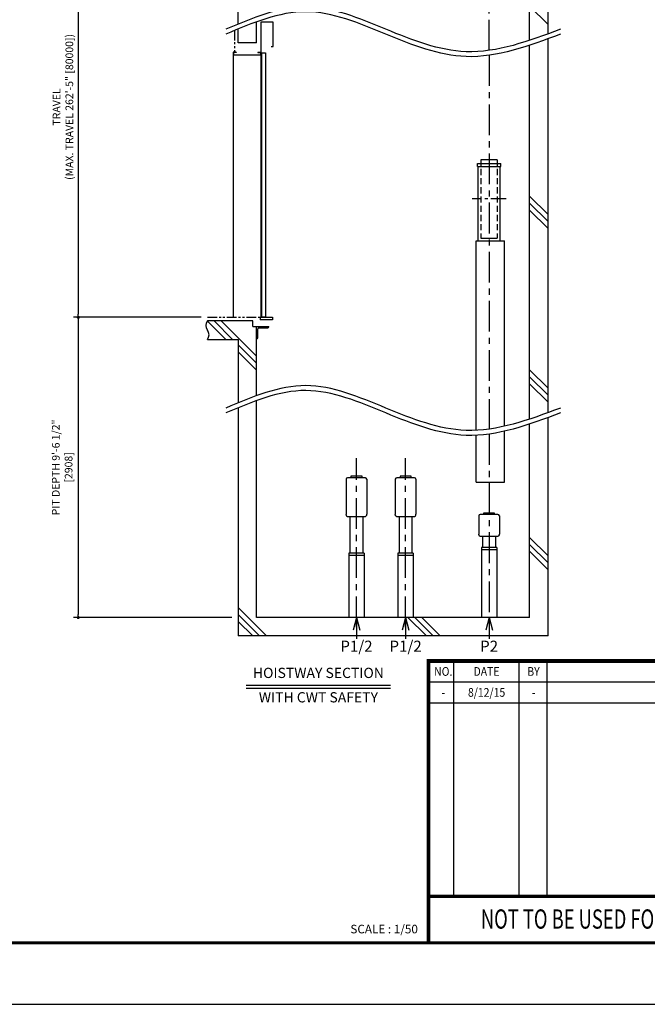
# Model space of a CAD drawing. Units: millimetres. Extents: x 0 to 21000, y 0 to 23043.
# Drawn here: x 10068 to 15178, y 0 to 8019 of the extents above; entities that cross this region are included whole.
import ezdxf
from ezdxf.enums import TextEntityAlignment as Align

# ---------------------------------------------------------------- set-up
doc = ezdxf.new("R2010")
doc.units = ezdxf.units.MM
doc.header["$LTSCALE"] = 100
for name, pattern in [('CENTERX2', [4, 2.5, -0.5, 0.5, -0.5]), ('DASHED', [0.75, 0.5, -0.25]), ('PHANTOM2', [31.75, 15.875, -3.175, 3.175, -3.175, 3.175, -3.175])]:
    doc.linetypes.add(name, pattern=pattern)
doc.layers.get('0').update_dxf_attribs({"color": 3})
for name, color, linetype in [('BUFFER', 3, 'Continuous'), ('BUILDING', 3, 'Continuous'), ('CENTER-LINE', 7, 'CENTERX2'), ('CWT', 1, 'Continuous'), ('DIM', 2, 'Continuous'), ('DOOR', 7, 'Continuous'), ('FRAME', 5, 'Continuous'), ('OTHERS', 4, 'Continuous'), ('SPEC', 7, 'Continuous'), ('W-DASHED-LINE', 111, 'PHANTOM2')]:
    doc.layers.add(name, color=color, linetype=linetype)
doc.styles.add('HELVSOL', font='helv-sol.shx', dxfattribs={"width": 0.8, "height": 4})
doc.styles.add('ROMD332', font='ROMAND', dxfattribs={"height": 0.09375})
doc.styles.add('ROMD532', font='romand_.ttf', dxfattribs={"height": 0.15625})
doc.styles.get("Standard").update_dxf_attribs({"font": 'romans.shx', "bigfont": 'bigfont.shx'})
doc.styles.add('STYLE1', font='monos_0.ttf')
doc.dimstyles.new('1-50IN INCH', dxfattribs={"dimscale": 25, "dimtxt": 2.5, "dimasz": 1, "dimexe": 1.5, "dimexo": 2, "dimgap": 1, "dimtad": 3, "dimdec": 4, "dimlfac": 0.03937, "dimzin": 11, "dimdsep": 46, "dimlunit": 4, "dimtxsty": 'Standard', "dimblk1": 'DOT', "dimblk2": 'DOT', "dimsah": 1, "dimcen": 0.09, "dimclrd": 256, "dimclre": 256, "dimclrt": 256, "dimadec": 0, "dimazin": 2, "dimtfac": 1, "dimtdec": 4, "dimtmove": 0, "dimatfit": 3, "dimldrblk": 'DOT', "dimfxl": 0, "dimfrac": 2, "dimtolj": 1, "dimtzin": 0, "dimarcsym": 0})

# ---------------------------------------------------------------- blocks, each defined once
blk = doc.blocks.new('_DOT')
at = {"color": 0, "linetype": 'ByBlock'}
blk.add_line((-0.5, 0), (-1, 0), dxfattribs=at)
at = {"color": 0, "linetype": 'ByBlock', "const_width": 0.5}
blk.add_lwpolyline([(-0.25, 0, 1), (0.25, 0, 1)], format="xyb", close=True, dxfattribs=at)
blk = doc.blocks.new('*D54')
at = {"layer": 'DEFPOINTS', "color": 0}
for p in [(11596, 9021), (10544.5, 5595), (11596, 5595)]:
    blk.add_point(p, dxfattribs=at)
at = {"layer": 'DIM', "lineweight": -2}
for p, q in [((11546, 9021), (10507, 9021)), ((10544.5, 8996), (10544.5, 5620)), ((11546, 5595), (10507, 5595))]:
    blk.add_line(p, q, dxfattribs=at)
at = {"layer": 'DIM', "lineweight": -2, "xscale": 25, "yscale": 25, "zscale": 25}
for p, rotation in [((10544.5, 9021), 90), ((10544.5, 5595), 270)]:
    blk.add_blockref('_DOT', p, dxfattribs=dict(at, rotation=rotation))
at = {"layer": 'DIM', "insert": (10419.8, 7308), "char_height": 62.5, "attachment_point": 5, "rotation": 90}
blk.add_mtext('\\A1;TRAVEL\\P(MAX. TRAVEL 262\'-5" [80000])', dxfattribs=at)
blk = doc.blocks.new('L100X100X10')
for p, q in [((-100, 0), (0, 0)), ((-100, 0), (-100, -3)), ((-100, 0), (-100, 0)), ((0, 0), (0, -100)), ((-93, -10), (-20, -10)), ((-10, -20), (-10, -93)), ((-3, -100), (0, -100)), ((0, -100), (0, -100))]:
    blk.add_line(p, q)
for centre, radius, start, end in [((-93, -3), 7, 180, 270), ((-20, -20), 10, 0, 90), ((-3, -93), 7, 180, 270)]:
    blk.add_arc(centre, radius, start, end)
blk = doc.blocks.new('*D59')
at = {"layer": 'DEFPOINTS', "color": 0}
for p in [(11596, 5595), (10544.5, 3150), (11846, 3150)]:
    blk.add_point(p, dxfattribs=at)
at = {"layer": 'DIM', "lineweight": -2}
for p, q in [((11546, 5595), (10507, 5595)), ((10544.5, 5570), (10544.5, 3175)), ((11796, 3150), (10507, 3150))]:
    blk.add_line(p, q, dxfattribs=at)
at = {"layer": 'DIM', "lineweight": -2, "xscale": 25, "yscale": 25, "zscale": 25}
for p, rotation in [((10544.5, 5595), 90), ((10544.5, 3150), 270)]:
    blk.add_blockref('_DOT', p, dxfattribs=dict(at, rotation=rotation))
at = {"layer": 'DIM', "insert": (10413.8, 4372.5), "char_height": 62.5, "attachment_point": 5, "rotation": 90}
blk.add_mtext('\\A1;PIT DEPTH 9\'-6 1/2"\\P[2908]', dxfattribs=at)
blk = doc.blocks.new('OBA-70A')
at = {"layer": 'BUFFER', "linetype": 'Continuous'}
for p, q in [((-83.8, 827.4), (-84.3, 821.5)), ((-84.2, 822.5), (-84.2, 678.5)), ((72.2, 838.5), (-72.3, 838.5)), ((-45, 850), (-45, 838.5)), ((45, 850), (-45, 850)), ((45, 838.5), (45, 850)), ((83.7, 827.4), (84.2, 821.5)), ((84.2, 821.5), (84.2, 679.5)), ((-83.8, 672.6), (-84.3, 678.5)), ((-72.3, 662.5), (72.2, 662.5)), ((-50.8, 569), (-50.8, 662.5)), ((50.8, 662.5), (50.8, 569)), ((83.7, 673.6), (84.2, 679.5)), ((-62.5, 569), (-62.5, 550)), ((62.5, 569), (-62.5, 569)), ((62.5, 569), (62.5, 550)), ((62.5, 550), (-62.5, 550))]:
    blk.add_line(p, q, dxfattribs=at)
at = {"layer": 'BUFFER', "linetype": 'Continuous', "ltscale": 0.5}
for p, q in [((-62.5, 550), (-62.5, 0)), ((62.5, 550), (62.5, 0)), ((62.5, 0), (-62.5, 0))]:
    blk.add_line(p, q, dxfattribs=at)
at = {"layer": 'BUFFER', "linetype": 'Continuous'}
for centre, start, end in [((-72.3, 827), 90, 178.04104), ((72.2, 827), 1.95896, 90), ((-72.3, 674), 181.95896, 270), ((72.2, 674), 270, 358.04104)]:
    blk.add_arc(centre, 11.5, start, end, dxfattribs=at)
blk = doc.blocks.new('OBE-210')
at = {"layer": 'BUFFER', "linetype": 'Continuous'}
for p, q in [((-83.8, 1127.4), (-84.3, 1121.5)), ((72.2, 1138.5), (-72.3, 1138.5)), ((-45, 1150), (-45, 1138.5)), ((45, 1150), (-45, 1150)), ((45, 1138.5), (45, 1150)), ((83.7, 1127.4), (84.2, 1121.5)), ((-84.2, 1122.5), (-84.2, 839.5)), ((84.2, 1121.5), (84.2, 840.5)), ((-83.8, 833.6), (-84.3, 839.5)), ((-72.3, 823.5), (72.2, 823.5)), ((-50.8, 525), (-50.8, 823.5)), ((50.8, 823.5), (50.8, 525)), ((83.7, 834.6), (84.2, 840.5)), ((-62.5, 525), (-62.5, 506)), ((62.5, 525), (-62.5, 525)), ((62.5, 506), (-62.5, 506)), ((62.5, 525), (62.5, 506))]:
    blk.add_line(p, q, dxfattribs=at)
at = {"layer": 'BUFFER', "linetype": 'Continuous', "ltscale": 0.5}
for p, q in [((-62.5, 506), (-62.5, 0)), ((62.5, 506), (62.5, 0)), ((62.5, 0), (-62.5, 0))]:
    blk.add_line(p, q, dxfattribs=at)
at = {"layer": 'BUFFER', "linetype": 'Continuous'}
for centre, start, end in [((-72.3, 1127), 90, 178.04104), ((72.2, 1127), 1.95896, 90), ((-72.3, 835), 181.95896, 270), ((72.2, 835), 270, 358.04104)]:
    blk.add_arc(centre, 11.5, start, end, dxfattribs=at)

msp = doc.modelspace()

# ---------------------------------------------------------------- linework, layer by layer
for p, q in [((13603.6793, 879.70757), (13603.6793, 2796.09114)), ((14135.90344, 879.70757), (14135.90344, 2796.09114)), ((14363.69211, 879.70757), (14363.69211, 2796.09114)), ((13396.91954, 2625.35436), (16948.61604, 2625.35436)), ((13397.2319, 2454.61758), (16948.9284, 2454.61758))]:
    msp.add_line(p, q)
msp.add_lwpolyline([(16948.30368, 2796.09114, 30.40997, 30.40997, 0), (13396.91954, 2796.09114, 31.36028, 31.36028, 0), (13396.91954, 499.99946, 31.36028, 31.36028, 0)], format="xyseb")
at = {"const_width": 26.41943}
msp.add_lwpolyline([(20499.68783, 879.70757), (13396.91954, 879.70757)], dxfattribs=at)
at = {"layer": 'BUILDING'}
for p, q in [((14369.97705, 7903.3147), (14369.97705, 14251.0042)), ((14219.97705, 7850.60824), (14219.97705, 14101.0042)), ((11845.97705, 7982.12465), (11845.97705, 8841.00315)), ((14219.97705, 8129.85739), (14369.97705, 7979.85739)), ((11845.97705, 7831.00315), (11845.97705, 7942.12465)), ((11995.97705, 7831.00315), (11995.97705, 8000.6229)), ((14369.97705, 4818.71229), (14369.97705, 7863.3147)), ((11995.97705, 7831.00315), (11845.97705, 7831.00315)), ((14219.97705, 4766.00583), (14219.97705, 7810.60824)), ((14219.97705, 6580.78092), (14369.97705, 6430.78092)), ((14219.97705, 6524.21237), (14369.97705, 6374.21237)), ((14219.97705, 6467.64383), (14369.97705, 6317.64383)), ((11595.52374, 5564.45645), (11744.97705, 5415.00315)), ((11965.97705, 5565.00315), (11595.97705, 5565.00315)), ((11651.54559, 5565.00315), (11801.54559, 5415.00315)), ((11708.11413, 5565.00315), (11995.97705, 5277.14023)), ((11965.97705, 5519.7298), (11965.97705, 5565.00315)), ((11965.97705, 5519.7298), (11995.97705, 5519.7298)), ((11995.97705, 4956.02049), (11995.97705, 5519.7298)), ((11595.97705, 5415.00315), (11845.97705, 5415.00315)), ((11845.97705, 5415.00315), (11845.97705, 4897.66722)), ((11845.97705, 5370.57169), (11995.97705, 5220.57169)), ((11845.97705, 5314.00315), (11995.97705, 5164.00315)), ((14219.97705, 5166.56735), (14369.97705, 5016.56735)), ((14219.97705, 5109.99881), (14369.97705, 4959.99881)), ((14219.97705, 5053.43027), (14369.97705, 4903.43027)), ((11995.97705, 3150.00315), (11995.97705, 4916.02049)), ((11845.97705, 4857.66722), (11845.97705, 3000.00315)), ((14369.97705, 3000.00315), (14369.97705, 4778.71229)), ((14219.97705, 3150.00315), (14219.97705, 4726.00583)), ((14219.97705, 3802.35379), (14369.97705, 3652.35379)), ((14219.97705, 3745.78525), (14369.97705, 3595.78525)), ((14219.97705, 3689.21671), (14369.97705, 3539.21671)), ((11845.97705, 3231.92667), (12077.90057, 3000.00315)), ((11845.97705, 3175.35813), (12021.33203, 3000.00315)), ((14219.97705, 3150.00315), (11995.97705, 3150.00315)), ((13228.97705, 3150.00315), (13378.97705, 3000.00315)), ((13285.54559, 3150.00315), (13435.54559, 3000.00315)), ((13342.11413, 3150.00315), (13492.11413, 3000.00315)), ((11845.97705, 3118.78958), (11964.76348, 3000.00315)), ((14369.97705, 3000.00315), (11845.97705, 3000.00315))]:
    msp.add_line(p, q, dxfattribs=at)
for centre, start, end in [((11640.64568, 5527.50315), 139.986028489, 220.013971511), ((11551.30841, 5452.50315), 319.986028489, 40.013971511)]:
    msp.add_arc(centre, 58.3227, start, end, dxfattribs=at)
for points in [[(14469.97705, 7940.45398), (13701.97705, 7757.89398), (13049.97705, 7940.45398), (12397.97705, 8123.01398), (11745.97705, 7940.45398)], [(14469.97705, 7900.45398), (13701.97705, 7717.89398), (13049.97705, 7900.45398), (12397.97705, 8083.01398), (11745.97705, 7900.45398)], [(14469.97705, 4855.85157), (13701.97705, 4673.29157), (13049.97705, 4855.85157), (12397.97705, 5038.41157), (11745.97705, 4855.85157)], [(14469.97705, 4815.85157), (13701.97705, 4633.29157), (13049.97705, 4815.85157), (12397.97705, 4998.41157), (11745.97705, 4815.85157)]]:
    msp.add_spline(points, degree=3, dxfattribs=at)
at = {"layer": 'CENTER-LINE'}
for p, q in [((13889.77767, 7768.50109), (13888.69912, 13340.97393)), ((13889.97705, 7728.52922), (13889.97705, 4683.92681)), ((13889.97705, 4643.92681), (13889.97705, 3072.29466)), ((12809.97705, 3072.29466), (12809.97705, 4449.00315)), ((13209.97705, 3072.29466), (13209.97705, 4449.00315)), ((13209.97705, 3072.29466), (13209.97705, 4449.00315))]:
    msp.add_line(p, q, dxfattribs=at)
at = {"layer": 'CENTER-LINE', "ltscale": 0.5}
msp.add_line((14028.86097, 6558.50315), (13751.09312, 6558.50315), dxfattribs=at)
at = {"layer": 'CWT', "linetype": 'Continuous'}
for p, q in [((13794.97631, 6823.50315), (13794.97631, 6848.50315)), ((13794.97631, 6848.50315), (13984.97631, 6848.50315)), ((13794.97631, 6823.50315), (13984.97631, 6823.50315)), ((13799.97631, 6218.50314), (13799.97631, 6823.50315)), ((13956.47705, 6878.50315), (13823.47705, 6878.50315)), ((13979.97631, 6218.50314), (13979.97631, 6823.50315)), ((13984.97631, 6823.50315), (13984.97631, 6848.50315)), ((13784.97705, 4673.84405), (13784.97705, 6218.50314)), ((13784.97705, 6218.50314), (14014.97705, 6218.50314)), ((13823.47705, 6238.50314), (13956.47705, 6238.50314)), ((14014.97705, 4707.41919), (14014.97705, 6218.50314)), ((14014.97705, 4253.50315), (14014.97705, 4667.41919)), ((13784.97705, 4253.50315), (13784.97705, 4633.84405)), ((13784.97705, 4253.50315), (14014.97705, 4253.50315))]:
    msp.add_line(p, q, dxfattribs=at)
at = {"layer": 'CWT', "linetype": 'DASHED'}
for p, q in [((13823.47705, 6878.50315), (13823.47705, 6238.50314)), ((13956.47705, 6878.50315), (13956.47705, 6238.50314))]:
    msp.add_line(p, q, dxfattribs=at)
at = {"layer": 'DEFPOINTS'}
msp.add_lwpolyline([(0.00018, -0.00054), (21000.00018, -0.00054), (21000.00018, 14999.99946), (0.00018, 14999.99946)], close=True, dxfattribs=at)
at = {"layer": 'DIM'}
for p, q in [((12809.97705, 3150.00315), (12782.54939, 3047.64173)), ((12809.97705, 3150.00315), (12837.40471, 3047.64173)), ((12809.97705, 3150.00315), (12809.97705, 2976.66736)), ((13209.97705, 3150.00315), (13182.54939, 3047.64173)), ((13209.97705, 3150.00315), (13237.40471, 3047.64173)), ((13209.97705, 3150.00315), (13209.97705, 2976.66736)), ((13889.97705, 3150.00315), (13862.54939, 3047.64173)), ((13889.97705, 3150.00315), (13917.40471, 3047.64173)), ((13889.97705, 3150.00315), (13889.97705, 2976.66736)), ((11911.63449, 2600.00315), (13088.31961, 2600.00315)), ((11911.63449, 2575.00315), (13088.31961, 2575.00315))]:
    msp.add_line(p, q, dxfattribs=at)
at = {"layer": 'DIM', "const_width": 5}
for points in [[(12809.97705, 3150.00315), (12782.54939, 3047.64173)], [(12809.97705, 3150.00315), (12809.97705, 2976.66736)], [(12809.97705, 3150.00315), (12837.40471, 3047.64173)], [(13209.97705, 3150.00315), (13182.54939, 3047.64173)], [(13209.97705, 3150.00315), (13209.97705, 2976.66736)], [(13209.97705, 3150.00315), (13237.40471, 3047.64173)], [(13889.97705, 3150.00315), (13862.54939, 3047.64173)], [(13889.97705, 3150.00315), (13889.97705, 2976.66736)], [(13889.97705, 3150.00315), (13917.40471, 3047.64173)]]:
    msp.add_lwpolyline(points, dxfattribs=at)
at = {"layer": 'DOOR'}
for p, q in [((12130.97705, 7999.00315), (12030.97705, 7999.00315)), ((12030.97705, 7999.00315), (12030.97705, 5595.00315)), ((12130.97705, 7799.00315), (12130.97705, 7999.00315)), ((12113.97705, 7799.00315), (12130.97705, 7799.00315)), ((12035.97705, 7749.00315), (12035.97705, 5600.00315)), ((12035.97705, 7749.00315), (12067.97705, 7749.00315)), ((12067.97705, 7749.00315), (12067.97705, 5600.00315)), ((12025.97705, 5595.00315), (12025.97705, 5575.00315)), ((12025.97705, 5595.00315), (12125.97705, 5595.00315)), ((12125.97705, 5575.00315), (12025.97705, 5575.00315)), ((12035.97705, 5600.00044), (12067.97705, 5600.00044)), ((12125.97705, 5595.00315), (12125.97705, 5575.00315))]:
    msp.add_line(p, q, dxfattribs=at)
at = {"layer": 'FRAME', "const_width": 25}
msp.add_lwpolyline([(500.00018, 499.99946), (20500.00018, 499.99946), (20500.00018, 14499.99946), (500.00018, 14499.99946)], close=True, dxfattribs=at)
at = {"layer": 'OTHERS'}
for p, q in [((11805.97705, 7754.00315), (11805.97705, 7729.00315)), ((11830.97705, 7754.00315), (11805.97705, 7754.00315)), ((11805.97705, 7730.60315), (11805.97705, 5595.00315)), ((12030.97705, 7729.00315), (11805.97705, 7729.00315)), ((11807.57705, 7752.40315), (11807.57705, 7730.60315)), ((11830.97705, 7752.40315), (11807.57705, 7752.40315)), ((12029.37705, 7730.60315), (11807.57705, 7730.60315)), ((11807.57705, 5595.00315), (11807.57705, 7729.00315)), ((11830.97705, 7754.00315), (11830.97705, 7752.40315)), ((12005.97705, 7754.00315), (12030.97705, 7754.00315)), ((12005.97705, 7754.00315), (12005.97705, 7752.40315)), ((12005.97705, 7752.40315), (12029.37705, 7752.40315)), ((12029.37705, 7752.40315), (12029.37705, 7730.60315)), ((12030.97705, 7754.00315), (12030.97705, 7729.00315))]:
    msp.add_line(p, q, dxfattribs=at)
at = {"layer": 'W-DASHED-LINE', "ltscale": 0.05}
for p, q in [((11815.97705, 7929.74102), (11815.97705, 7754.00315)), ((12025.97705, 7729.00315), (11805.97705, 7729.00315)), ((11595.97705, 5595.00315), (12035.97705, 5595.00315))]:
    msp.add_line(p, q, dxfattribs=at)

# ---------------------------------------------------------------- block references
at = {"linetype": 'Continuous', "ltscale": 0.5}
for name, p in [('OBE-210', (12809.97705, 3150.00315)), ('OBE-210', (13209.97705, 3150.00315)), ('OBA-70A', (13889.97705, 3150.00315))]:
    msp.add_blockref(name, p, dxfattribs=at)
at = {"layer": 'BUILDING', "rotation": 90}
msp.add_blockref('L100X100X10', (11995.97705, 5519.7298), dxfattribs=at)

# ---------------------------------------------------------------- texts
at = {"layer": 'DIM', "style": 'STYLE1'}
for s, p in [('P1/2', (12809.97705, 2843.28528)), ('P1/2', (13209.97705, 2843.28528)), ('P2', (13889.97705, 2843.28528))]:
    msp.add_text(s, height=90, rotation=0.000002504, dxfattribs=at).set_placement(p, align=Align.BOTTOM_CENTER)
at = {"layer": 'DIM'}
for s, p in [('HOISTWAY SECTION', (12499.97705, 2631.25315)), ('WITH CWT SAFETY', (12499.97705, 2432.64203))]:
    msp.add_text(s, height=83.3333333, rotation=0.000002504, dxfattribs=at).set_placement(p, align=Align.BOTTOM_CENTER)
at = {"layer": 'SPEC', "width": 0.88}
for s, style, p in [('NO.', 'ROMD332', (13516.57873, 2710.72275)), ('DATE', 'ROMD332', (13869.28376, 2710.72275)), ('BY', 'ROMD332', (14251.38092, 2710.72275)), ('8/12/15', 'ROMD532', (13869.59612, 2539.98596)), ('-', 'ROMD532', (13516.89109, 2539.98597)), ('-', 'ROMD532', (14251.69327, 2539.98597))]:
    msp.add_text(s, height=71.0265, dxfattribs=dict(at, style=style)).set_placement(p, align=Align.MIDDLE_CENTER)
at = {"layer": 'SPEC', "style": 'HELVSOL', "width": 0.7}
msp.add_text('NOT TO BE USED FOR CONSTRUCTION', height=156.6801071, dxfattribs=at).set_placement((15165.08956, 616.21065), align=Align.CENTER)
at = {"layer": 'SPEC'}
msp.add_text('SCALE : 1/50', height=70, dxfattribs=at).set_placement((13310.17404, 555.88321), align=Align.BOTTOM_RIGHT)

# ---------------------------------------------------------------- dimensions: what is measured, and where the dimension line sits
at = {"layer": 'DIM'}
for base, p1, p2, text, picture, middle in [((10544.49381, 5595.00315), (11595.97705, 9021.00315), (11595.97705, 5595.00315), 'TRAVEL\\P(MAX. TRAVEL 262\'-5" [80000])', '*D54', (10419.79142, 7308.00315)), ((10544.49381, 3150.00315), (11595.97705, 5595.00315), (11845.97705, 3150.00315), 'PIT DEPTH 9\'-6 1/2"\\P[2908]', '*D59', (10413.83904, 4372.50315))]:
    dim = msp.add_linear_dim(base=base, p1=p1, p2=p2, angle=90, text=text, dimstyle='1-50IN INCH', override={"dimpost": '\\X'}, dxfattribs=at)
    dim.commit()
    dim.dimension.update_dxf_attribs({"geometry": picture, "text_midpoint": middle})

doc.saveas('drawing.dxf')
